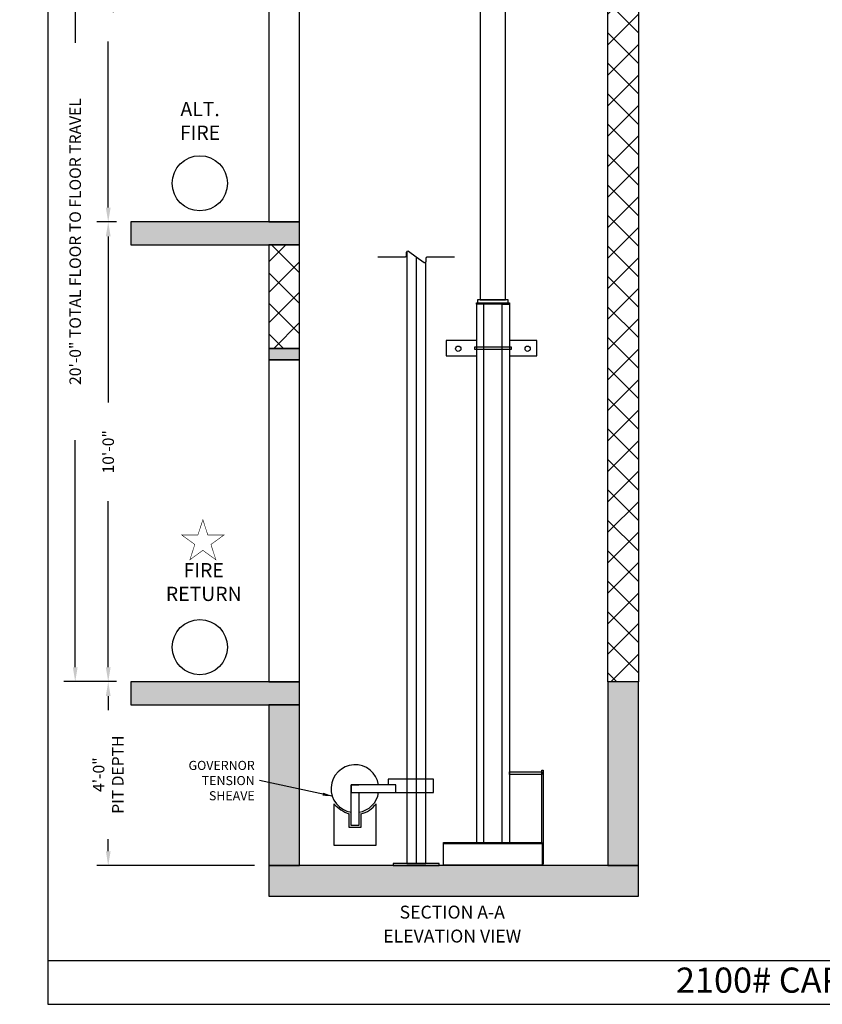
# Model space of a CAD drawing. Extents: x 1074 to 1493, y 277 to 796.
# Drawn here: x 1074 to 1283, y 277 to 534 of the extents above; entities that cross this region are included whole.
import ezdxf
from ezdxf.enums import TextEntityAlignment as Align

# ---------------------------------------------------------------- set-up
doc = ezdxf.new("R2010")
doc.units = 0
doc.header["$LTSCALE"] = 40
doc.header["$MEASUREMENT"] = 0
doc.header["$PDMODE"] = 34
doc.layers.get('0').update_dxf_attribs({"linetype": 'CONTINUOUS'})
doc.layers.get('DEFPOINTS').update_dxf_attribs({"linetype": 'CONTINUOUS'})
doc.styles.add('ROMAND', font='arialbd.ttf')
doc.styles.add('ROMANS', font='ROMANS.SHX')
doc.dimstyles.new('MEI', dxfattribs={"dimtxt": 4.25, "dimasz": 5, "dimexe": 2, "dimexo": 2.5, "dimgap": 3.75, "dimtad": 0, "dimdec": 4, "dimzin": 3, "dimdsep": 46, "dimlunit": 4, "dimtxsty": 'ROMANS', "dimcen": 4.25, "dimadec": 0, "dimazin": 0, "dimtfac": 1, "dimtdec": 4, "dimtofl": 0, "dimtmove": 0, "dimatfit": 3, "dimfxl": 1, "dimfrac": 2, "dimtolj": 1, "dimtzin": 0, "dimarcsym": 0})
doc.dimstyles.new('MEI_ROPED', dxfattribs={"dimtxt": 4.75, "dimasz": 5, "dimexe": 5, "dimexo": 1.625, "dimgap": 2.5, "dimtad": 0, "dimdec": 4, "dimzin": 3, "dimdsep": 46, "dimlunit": 4, "dimtxsty": 'ROMANS', "dimcen": 2.5, "dimadec": 0, "dimazin": 0, "dimtfac": 1, "dimtdec": 4, "dimtofl": 0, "dimtmove": 0, "dimatfit": 3, "dimfxl": 1, "dimfrac": 2, "dimtolj": 1, "dimtzin": 0, "dimarcsym": 0})

# ---------------------------------------------------------------- blocks, each defined once
blk = doc.blocks.new('*D13')
at = {"color": 0, "lineweight": -2, "transparency": 16777216}
for p, q in [((1099.23, 601.18), (1085.46, 601.18)), ((1088.46, 597.43), (1088.46, 527.91)), ((1088.46, 364.93), (1088.46, 424.23)), ((1099.23, 361.18), (1085.46, 361.18))]:
    blk.add_line(p, q, dxfattribs=at)
at = {"color": 0, "transparency": 16777216}
for points in [[(1087.84, 597.43), (1089.09, 597.43), (1088.46, 601.18)], [(1087.84, 364.93), (1089.09, 364.93), (1088.46, 361.18)]]:
    blk.add_solid(points, dxfattribs=at)
at = {"layer": 'DEFPOINTS', "color": 0, "transparency": 16777216}
for p in [(1088.46, 601.18), (1102.98, 601.18), (1102.98, 361.18)]:
    blk.add_point(p, dxfattribs=at)
at = {"color": 0, "transparency": 16777216, "insert": (1088.46, 476.07), "char_height": 3, "attachment_point": 5, "rotation": 90, "style": 'ROMANS'}
blk.add_mtext('\\A1;20\'-0" TOTAL FLOOR TO FLOOR TRAVEL', dxfattribs=at)
blk = doc.blocks.new('*D15')
at = {"color": 0, "lineweight": -2, "transparency": 16777216}
for p, q in [((1099.23, 361.18), (1094.07, 361.18)), ((1097.07, 357.43), (1097.07, 353.74)), ((1097.07, 316.93), (1097.07, 320.06)), ((1135.23, 313.18), (1094.07, 313.18))]:
    blk.add_line(p, q, dxfattribs=at)
at = {"color": 0, "transparency": 16777216}
for points in [[(1096.45, 357.43), (1097.7, 357.43), (1097.07, 361.18)], [(1096.45, 316.93), (1097.7, 316.93), (1097.07, 313.18)]]:
    blk.add_solid(points, dxfattribs=at)
at = {"layer": 'DEFPOINTS', "color": 0, "transparency": 16777216}
for p in [(1097.07, 361.18), (1102.98, 361.18), (1138.98, 313.18)]:
    blk.add_point(p, dxfattribs=at)
at = {"color": 0, "transparency": 16777216, "insert": (1097.07, 336.9), "char_height": 3, "attachment_point": 5, "rotation": 90, "style": 'ROMANS'}
blk.add_mtext('\\A1;4\'-0"\\PPIT DEPTH', dxfattribs=at)
blk = doc.blocks.new('*D16')
at = {"color": 0, "lineweight": -2, "transparency": 16777216}
for p, q in [((1149.98, 601.18), (1094.07, 601.18)), ((1097.07, 597.43), (1097.07, 554.09)), ((1097.07, 484.93), (1097.07, 528.26)), ((1099.23, 481.18), (1094.07, 481.18))]:
    blk.add_line(p, q, dxfattribs=at)
at = {"color": 0, "transparency": 16777216}
for points in [[(1096.45, 597.43), (1097.7, 597.43), (1097.07, 601.18)], [(1096.45, 484.93), (1097.7, 484.93), (1097.07, 481.18)]]:
    blk.add_solid(points, dxfattribs=at)
at = {"layer": 'DEFPOINTS', "color": 0, "transparency": 16777216}
for p in [(1097.07, 601.18), (1153.73, 601.18), (1102.98, 481.18)]:
    blk.add_point(p, dxfattribs=at)
at = {"color": 0, "transparency": 16777216, "insert": (1097.07, 541.18), "char_height": 3, "attachment_point": 5, "rotation": 90, "style": 'ROMANS'}
blk.add_mtext('\\A1;10\'-0"', dxfattribs=at)
blk = doc.blocks.new('PED_BRACKET')
at = {"ltscale": 0.25}
for points in [[(-4.31, -9.84), (-12.18, -9.84), (-12.18, -13.84), (-4.31, -13.84)], [(4.31, -13.84), (11.49, -13.84), (11.49, -9.84), (4.31, -9.84)]]:
    blk.add_lwpolyline(points, dxfattribs=at)
blk.add_lwpolyline([(-4.81, -12.09), (4.81, -12.09), (4.81, -11.59), (-4.81, -11.59)], close=True)
for centre in [(-9.05, -12), (9.05, -12)]:
    blk.add_circle(centre, 0.684, dxfattribs=at)
blk = doc.blocks.new('*D21')
at = {"color": 0, "lineweight": -2, "transparency": 16777216}
for p, q in [((1099.23, 481.18), (1094.07, 481.18)), ((1097.07, 477.43), (1097.07, 434.09)), ((1097.07, 364.93), (1097.07, 408.26)), ((1099.23, 361.18), (1094.07, 361.18))]:
    blk.add_line(p, q, dxfattribs=at)
at = {"color": 0, "transparency": 16777216}
for points in [[(1096.45, 477.43), (1097.7, 477.43), (1097.07, 481.18)], [(1096.45, 364.93), (1097.7, 364.93), (1097.07, 361.18)]]:
    blk.add_solid(points, dxfattribs=at)
at = {"layer": 'DEFPOINTS', "color": 0, "transparency": 16777216}
for p in [(1102.98, 481.18), (1097.07, 361.18), (1102.98, 361.18)]:
    blk.add_point(p, dxfattribs=at)
at = {"color": 0, "transparency": 16777216, "insert": (1097.07, 421.18), "char_height": 3, "attachment_point": 5, "rotation": 90, "style": 'ROMANS'}
blk.add_mtext('\\A1;10\'-0"', dxfattribs=at)

msp = doc.modelspace()

# ---------------------------------------------------------------- hatches: boundary and pattern name
h = msp.add_hatch()
h.set_pattern_fill('ANSI37', color=256, scale=45, style=0)
h.paths.add_polyline_path([(1235.47792, 595.17515), (1227.47792, 595.17515), (1227.47792, 361.17515), (1235.47792, 361.17515)])
h.paths.add_polyline_path([(1235.47792, 753.07787), (1227.47792, 753.07787), (1227.47792, 688.17515), (1235.47792, 688.17515)])
h.paths.add_polyline_path([(1146.97792, 753.07787), (1138.97792, 753.07787), (1138.97792, 568.17515), (1146.97792, 568.17515)])
h.paths.add_polyline_path([(1146.97792, 475.17515), (1138.97792, 475.17515), (1138.97792, 448.17515), (1146.97792, 448.17515)])
h = msp.add_hatch()
h.set_pattern_fill('AR-SAND', color=256, style=0)
h.paths.add_polyline_path([(1235.47792, 688.17515), (1227.47792, 688.17515), (1227.47792, 685.17515), (1235.47792, 685.17515)])
h.paths.add_polyline_path([(1146.97792, 568.17515), (1138.97792, 568.17515), (1138.97792, 565.17515), (1146.97792, 565.17515)])
h.paths.add_polyline_path([(1146.97792, 448.17515), (1138.97792, 448.17515), (1138.97792, 445.17515), (1146.97792, 445.17515)])
h = msp.add_hatch()
h.set_pattern_fill('AR-CONC', color=256, style=0)
h.set_pattern_definition([(50, (0, 0), (7.172602, -0.627521), [0.75, -8.25]), (355, (0, 0), (-1.387513, 7.52192), [0.6, -6.6]), (100.4514, (0.598, -0.052), (5.785094, 6.894395), [0.637402, -7.01142]), (46.1842, (0, 2), (10.67241, -1.65519), [1.125, -12.375]), (96.6356, (0.889, 1.862), (9.34663, 9.74118), [0.9561, -10.51713]), (351.1842, (0, 2), (9.34662, 9.74119), [0.9, -9.9]), (21, (1, 1.5), (5.96907, -4.02619), [0.75, -8.25]), (326, (1, 1.5), (2.433153, 7.2515), [0.6, -6.6]), (71.4514, (1.4974, 1.1645), (8.402226, 3.225305), [0.637402, -7.01142]), (37.5, (0, 0), (0.1215986, 3.3289385), [0, -6.52, 0, -6.7, 0, -6.625]), (7.5, (0, 0), (2.630695, 3.944117), [0, -3.82, 0, -6.37, 0, -2.525]), (327.5, (-2.23, 0), (5.3382244, -0.2255487), [0, -2.5, 0, -7.8, 0, -10.35]), (317.5, (-3.23, 0), (5.831862, 1.00105), [0, -3.25, 0, -5.18, 0, -7.35])])
h.paths.add_polyline_path([(1235.47792, 361.17515), (1227.47792, 361.17515), (1227.47792, 313.17515), (1235.47792, 313.17515)])
h.paths.add_polyline_path([(1235.47792, 313.17515), (1227.47792, 313.17515), (1138.97792, 313.17515), (1138.97792, 305.17515), (1235.47792, 305.17515)])
h.paths.add_polyline_path([(1146.97792, 355.17515), (1138.97792, 355.17515), (1138.97792, 313.17515), (1146.97792, 313.17515)])
h.paths.add_polyline_path([(1146.97792, 361.17515), (1102.97792, 361.17515), (1102.97792, 355.17515), (1146.97792, 355.17515)])
h.paths.add_polyline_path([(1146.97792, 481.17515), (1102.97792, 481.17515), (1102.97792, 475.17515), (1146.97792, 475.17515)])
h.paths.add_polyline_path([(1271.47792, 601.17515), (1227.47792, 601.17515), (1227.47792, 595.17515), (1271.47792, 595.17515)])

# ---------------------------------------------------------------- linework, layer by layer
at = {"ltscale": 10}
for p, q in [((1184.60292, 318.97587), (1210.35292, 318.97587)), ((1184.60292, 313.37443), (1210.35292, 313.37443)), ((1081.26959, 288.35128), (1492.90018, 288.35128))]:
    msp.add_line(p, q, dxfattribs=at)
for points in [[(1492.90018, 276.95728), (1492.90018, 795.65968), (1081.26959, 795.65968), (1081.26959, 276.95728)], [(1194.16542, 460.83548), (1200.79042, 460.83548), (1200.79042, 585.50403), (1194.16542, 585.50403)], [(1138.97792, 481.17515), (1146.97792, 481.17515), (1146.97792, 565.17515), (1138.97792, 565.17515)], [(1102.97792, 475.17515), (1146.97792, 475.17515), (1146.97792, 481.17515), (1102.97792, 481.17515)], [(1138.97792, 448.17515), (1146.97792, 448.17515), (1146.97792, 475.17515), (1138.97792, 475.17515)], [(1201.79042, 459.71048), (1193.16542, 459.71048), (1193.16542, 460.08548), (1201.79042, 460.08548)], [(1193.47792, 460.08548), (1201.47792, 460.08548), (1201.47792, 460.83548), (1193.47792, 460.83548)], [(1138.97792, 445.17515), (1146.97792, 445.17515), (1146.97792, 448.17515), (1138.97792, 448.17515)], [(1138.97792, 361.17515), (1146.97792, 361.17515), (1146.97792, 445.17515), (1138.97792, 445.17515)], [(1102.97792, 355.17515), (1146.97792, 355.17515), (1146.97792, 361.17515), (1102.97792, 361.17515)], [(1227.47792, 313.17515), (1235.47792, 313.17515), (1235.47792, 361.17515), (1227.47792, 361.17515)], [(1138.97792, 313.17515), (1146.97792, 313.17515), (1146.97792, 355.17515), (1138.97792, 355.17515)], [(1210.22792, 336.92515), (1201.79042, 336.92515), (1201.79042, 337.67515), (1210.22792, 337.67515)], [(1160.47792, 332.24342), (1172.10292, 332.24342), (1172.10292, 334.24342), (1160.47792, 334.24342)], [(1210.35292, 313.17515), (1184.60292, 313.17515), (1184.60292, 319.17515), (1210.35292, 319.17515)], [(1171.47792, 313.17515), (1183.47792, 313.17515), (1183.47792, 313.67515), (1171.47792, 313.67515)], [(1138.97792, 305.17515), (1235.47792, 305.17515), (1235.47792, 313.17515), (1138.97792, 313.17515)]]:
    msp.add_lwpolyline(points, close=True, dxfattribs=at)
for points in [[(1235.47792, 595.17515), (1235.47792, 361.17515), (1227.47792, 361.17515), (1227.47792, 753.07787), (1235.47792, 753.07787), (1235.47792, 601.17515)], [(1174.97792, 473.42631), (1174.97792, 313.67515), (1179.97792, 313.67515), (1179.97792, 470.74466)], [(1177.47792, 472.08548), (1177.47792, 313.67515)], [(1195.10292, 319.17515), (1195.10292, 459.71048), (1193.16542, 459.71048), (1193.16542, 319.17515)], [(1199.85292, 319.17515), (1199.85292, 459.71048), (1201.79042, 459.71048), (1201.79042, 319.17515)], [(1210.22792, 319.17515), (1210.22792, 338.05015), (1210.60292, 338.05015), (1210.60292, 313.55015), (1210.35292, 313.55015)], [(1162.47792, 332.24342), (1162.47792, 323.61842), (1160.47792, 323.61842), (1160.47792, 334.24342), (1162.47792, 334.24342)], [(1170.10292, 332.24342), (1181.97792, 332.24342), (1181.97792, 335.74342), (1170.10292, 335.74342), (1170.10292, 334.24342)], [(1155.97792, 329.3303), (1155.97792, 318.4934), (1166.97792, 318.4934), (1166.97792, 329.3303)], [(1162.97792, 326.6622), (1162.97792, 323.11842), (1159.97792, 323.11842), (1159.97792, 326.6622)]]:
    msp.add_lwpolyline(points, dxfattribs=at)
msp.add_lwpolyline([(1167.47792, 472.08548), (1174.63806, 472.08548, 0.414213562), (1174.95056, 472.39798), (1174.95056, 473.29843, -0.611693987), (1175.44592, 473.55184), (1177.47792, 472.08548), (1179.50991, 470.61913, 0.611693987), (1180.00528, 470.87254), (1180.00528, 471.77298, -0.414213562), (1180.31778, 472.08548), (1187.47792, 472.08548)], format="xyb", dxfattribs=at)
at = {"color": 1, "ltscale": 0.25, "const_width": 0.14776}
msp.add_lwpolyline([(1121.77268, 403.45061), (1120.47493, 399.45655), (1116.27533, 399.45655), (1119.67288, 396.98809), (1118.37513, 392.99403), (1121.77268, 395.46249), (1125.17023, 392.99403), (1123.87248, 396.98809), (1127.27003, 399.45655), (1123.07043, 399.45655)], close=True, dxfattribs=at)
at = {"color": 1, "ltscale": 0.25}
for centre in [(1120.97792, 491.27386), (1120.97792, 370.1954)]:
    msp.add_circle(centre, 7.2, dxfattribs=at)
at = {"ltscale": 10}
for centre, radius, start, end in [((1161.47792, 333.24342), 6.25, 9.2068962, 260.7931038), ((1161.47792, 333.24342), 6.25, 279.2068962, 350.7931038), ((1163.30494, 335.98248), 9.8963, 222.236193, 250.3551633), ((1161.47792, 333.24342), 6.75, 282.8395884, 324.5690553)]:
    msp.add_arc(centre, radius, start, end, dxfattribs=at)

# ---------------------------------------------------------------- block references
msp.add_blockref('PED_BRACKET', (1197.47792, 460.08548), dxfattribs=at)

# ---------------------------------------------------------------- texts
at = {"color": 1, "ltscale": 0.25, "style": 'ROMAND'}
for s, p in [('%%USECTION A-A', (1186.85156, 300.58277)), ('%%UELEVATION VIEW', (1186.85156, 294.33486))]:
    msp.add_text(s, height=3.375, dxfattribs=at).set_placement(p, align=Align.MIDDLE)
at = {"color": 1, "ltscale": 0.25, "attachment_point": 5, "style": 'ROMAND'}
for s, insert, char_height, width in [('ALT.\\PFIRE', (1121.04627, 507.08251), 3.7125, 19.1953125), ('FIRE\\PRETURN', (1121.99113, 386.71158), 3.712498, 12.6058688)]:
    msp.add_mtext(s, dxfattribs=dict(at, insert=insert, char_height=char_height, width=width))
at = {"color": 1, "ltscale": 0.25, "insert": (1135.30195, 335.36052), "char_height": 2.375, "attachment_point": 6, "style": 'ROMANS'}
msp.add_mtext('\\A1;GOVERNOR\\PTENSION\\PSHEAVE', dxfattribs=at)
at = {"ltscale": 10, "insert": (1287.08489, 286.54939), "char_height": 6.5618242, "width": 139.4691888, "attachment_point": 2, "style": 'ROMAND'}
msp.add_mtext('2100# CAPACITY F/R\\P ', dxfattribs=at)

# ---------------------------------------------------------------- dimensions: what is measured, and where the dimension line sits
at = {"color": 1, "ltscale": 0.25}
for base, p1, p2, text, picture, middle in [((1088.46062, 601.17515), (1102.97792, 361.17515), (1102.97792, 601.17515), '<> TOTAL FLOOR TO FLOOR TRAVEL', '*D13', (1088.46062, 476.07306)), ((1097.07138, 361.17515), (1138.97792, 313.17515), (1102.97792, 361.17515), '<>\\PPIT DEPTH', '*D15', (1097.07138, 336.90322))]:
    dim = msp.add_linear_dim(base=base, p1=p1, p2=p2, angle=90, text=text, dimstyle='MEI', override={"dimscale": 1.5, "dimtxt": 2, "dimasz": 2.5}, dxfattribs=at)
    dim.commit()
    dim.dimension.update_dxf_attribs({"geometry": picture, "text_midpoint": middle, "dimtype": 160})
dim = msp.add_linear_dim(base=(1097.07138, 601.17515), p1=(1102.97792, 481.17515), p2=(1153.72792, 601.17515), angle=90, dimstyle='MEI', override={"dimscale": 1.5, "dimtxt": 2, "dimasz": 2.5}, dxfattribs=at)
dim.commit()
dim.dimension.update_dxf_attribs({"geometry": '*D16', "text_midpoint": (1097.07138, 541.17515), "dimtype": 160})
dim = msp.add_linear_dim(base=(1097.07138, 361.17515), p1=(1102.97792, 481.17515), p2=(1102.97792, 361.17515), angle=90, dimstyle='MEI', override={"dimscale": 1.5, "dimtxt": 2, "dimasz": 2.5}, dxfattribs=at)
dim.commit()
dim.dimension.update_dxf_attribs({"geometry": '*D21', "text_midpoint": (1097.07138, 421.17515)})

# ---------------------------------------------------------------- leaders
at = {"color": 1, "ltscale": 0.25, "annotation_type": 0, "has_hookline": 1, "hookline_direction": 1, "text_width": 18.09524}
msp.add_leader([(1155.54042, 331.29186), (1136.55195, 335.36052)], dimstyle='MEI_ROPED', override={"dimscale": 0.5}, dxfattribs=at)

doc.saveas('drawing.dxf')
